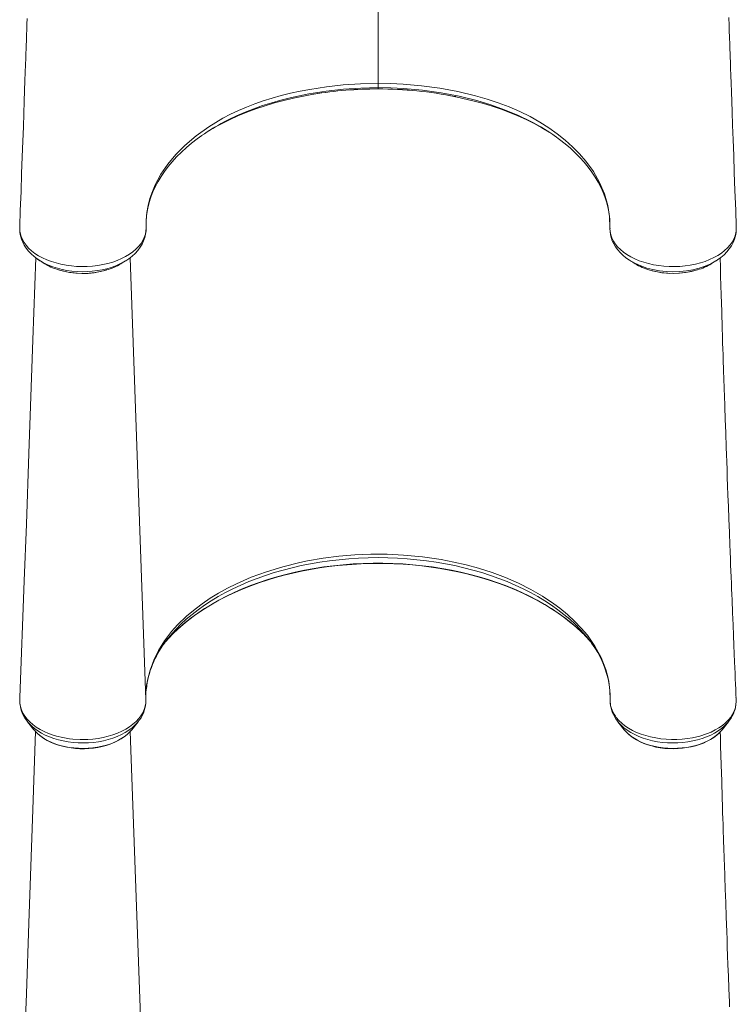
# Model space of a CAD drawing. Units: millimetres. Extents: x -20200 to 32303, y -14577 to -4778.
# Drawn here: x -3875 to -3256, y -13657 to -12806 of the extents above; entities that cross this region are included whole.
import ezdxf

# ---------------------------------------------------------------- set-up
doc = ezdxf.new("R2010")
doc.units = ezdxf.units.MM

msp = doc.modelspace()

# ---------------------------------------------------------------- linework, layer by layer
at = {"color": 8, "linetype": 'Continuous', "lineweight": 15}
for p, q in [((-3565.77, -12692.3), (-3565.77, -12861.14)), ((-3565.77, -12865.98), (-3565.77, -12865.97)), ((-3766.27, -13393.79), (-3780, -13011.84)), ((-3766.27, -13799.62), (-3779.87, -13421.08))]:
    msp.add_line(p, q, dxfattribs=at)
at = {"color": 7, "linetype": 'Continuous', "lineweight": 15}
for p, q in [((-3565.77, -12865.97), (-3565.77, -12864.89)), ((-3875.25, -12984.82), (-3875.27, -12985.11)), ((-3875.21, -12987.29), (-3875.16, -12988)), ((-3875.18, -12988.37), (-3875.2, -12988.82)), ((-3875.2, -12989.01), (-3875.12, -12989.98)), ((-3256.36, -12987.81), (-3256.32, -12987.26)), ((-3256.34, -12988.82), (-3256.36, -12988.37)), ((-3875.17, -12989.33), (-3875.14, -12990.02)), ((-3722.71, -13314.45), (-3717.64, -13310.68)), ((-3408.82, -13314.45), (-3413.9, -13310.68)), ((-3875.16, -13392.38), (-3875.25, -13394.85)), ((-3766.35, -13395.92), (-3766.28, -13394.76)), ((-3766.28, -13390.3), (-3766.23, -13388.9)), ((-3256.43, -13392.37), (-3256.54, -13391.54)), ((-3256.32, -13395.17), (-3256.43, -13392.37)), ((-3868.47, -13412.75), (-3862.99, -13419.59)), ((-3868.22, -13413.06), (-3868.47, -13412.75)), ((-3778.55, -13419.59), (-3773.07, -13412.75)), ((-3358.47, -13412.75), (-3352.99, -13419.59)), ((-3268.55, -13419.59), (-3263.07, -13412.75)), ((-3263.29, -13413.02), (-3263.07, -13412.75)), ((-3862.67, -13419.97), (-3862.99, -13419.59)), ((-3269.31, -13420.49), (-3268.55, -13419.59))]:
    msp.add_line(p, q, dxfattribs=at)
at = {"color": 7, "linetype": 'Continuous', "lineweight": 15, "flags": 128}
for points in [[(-3868.9, -12805.24), (-3869.06, -12810.18), (-3869.23, -12814.9), (-3869.37, -12819), (-3869.49, -12822.43), (-3869.58, -12825.19), (-3869.66, -12827.28), (-3869.71, -12828.98), (-3869.8, -12831.52), (-3869.92, -12835.05), (-3870.08, -12839.55), (-3870.27, -12845.05), (-3870.5, -12851.53), (-3870.76, -12858.99), (-3871.06, -12867.45), (-3871.4, -12876.9), (-3871.77, -12887.35), (-3872.17, -12898.79), (-3872.62, -12911.23), (-3873.1, -12924.67), (-3873.63, -12939.12), (-3874.19, -12954.57), (-3874.79, -12971.04), (-3875.29, -12984.76)], [(-3256.24, -12984.77), (-3256.76, -12970.63), (-3257.37, -12953.82), (-3257.94, -12938.09), (-3258.47, -12923.44), (-3258.96, -12909.86), (-3259.41, -12897.36), (-3259.82, -12885.92), (-3260.14, -12876.78), (-3260.44, -12868.46), (-3260.7, -12860.95), (-3260.94, -12854.25), (-3261.15, -12848.11), (-3261.34, -12842.86), (-3261.49, -12838.49), (-3261.61, -12834.97), (-3261.72, -12831.99), (-3261.81, -12829.41), (-3261.88, -12827.37), (-3261.94, -12825.63), (-3262.02, -12823.39), (-3262.12, -12820.42), (-3262.25, -12816.72), (-3262.44, -12811.08), (-3262.67, -12804.31)], [(-3766.15, -12985.97), (-3766.15, -12985.97), (-3766.08, -12979.32), (-3765.42, -12972.67), (-3764.33, -12966.66), (-3762.76, -12960.67), (-3760.7, -12954.7), (-3758.17, -12948.78), (-3753.29, -12939.74), (-3747.26, -12930.9), (-3740.44, -12922.69), (-3732.61, -12914.77), (-3722.87, -12906.46), (-3711.99, -12898.62), (-3706.01, -12894.85), (-3699.77, -12891.26), (-3693.21, -12887.84), (-3686.41, -12884.63), (-3679.46, -12881.67), (-3672.31, -12878.92), (-3664.9, -12876.36), (-3657.32, -12874), (-3649.39, -12871.79), (-3641.31, -12869.79), (-3633.04, -12867.97), (-3624.64, -12866.37), (-3610.38, -12864.15), (-3595.83, -12862.51), (-3580.88, -12861.49), (-3565.77, -12861.14)], [(-3565.77, -12861.14), (-3554.86, -12861.33), (-3543.94, -12861.87), (-3528.08, -12863.29), (-3512.45, -12865.43), (-3496.76, -12868.34), (-3481.5, -12871.96), (-3471.55, -12874.8), (-3461.86, -12877.97), (-3452.5, -12881.49), (-3443.23, -12885.5), (-3434.36, -12889.87), (-3425.96, -12894.59), (-3418.21, -12899.51), (-3410.92, -12904.72), (-3404.11, -12910.16), (-3397.62, -12916), (-3391.67, -12922.05), (-3386.29, -12928.3), (-3379.74, -12937.37), (-3374.37, -12946.73), (-3370.13, -12956.58), (-3367.21, -12966.62), (-3365.69, -12976.24), (-3365.38, -12985.97), (-3365.38, -12985.97)], [(-3565.77, -12861.14), (-3565.77, -12862.54), (-3565.77, -12863.65), (-3565.77, -12864.45), (-3565.77, -12864.89)], [(-3711.97, -12902.21), (-3707.75, -12899.7), (-3701.07, -12896.06), (-3694.13, -12892.61), (-3686.77, -12889.28), (-3679.17, -12886.16), (-3671.28, -12883.23), (-3663.19, -12880.53), (-3655.21, -12878.13), (-3647.07, -12875.94), (-3638.73, -12873.95), (-3630.26, -12872.17), (-3621.49, -12870.58), (-3621.34, -12870.55)], [(-3498.89, -12872.65), (-3498.58, -12872.71), (-3482.59, -12876.42), (-3474.75, -12878.58), (-3467.05, -12880.94), (-3459.47, -12883.51), (-3452.07, -12886.27), (-3444.83, -12889.25), (-3437.79, -12892.42), (-3430.84, -12895.86), (-3424.14, -12899.49), (-3417.89, -12903.2)], [(-3765.75, -12976), (-3765.44, -12973.54), (-3764.6, -12968.87), (-3763.45, -12964.23), (-3761.98, -12959.61), (-3760.22, -12955.03), (-3758.15, -12950.5), (-3755.78, -12946.03), (-3753.13, -12941.61), (-3750.19, -12937.26), (-3746.97, -12933), (-3743.49, -12928.83), (-3739.72, -12924.71), (-3735.67, -12920.67), (-3731.35, -12916.7), (-3726.77, -12912.84), (-3721.95, -12909.09), (-3717.94, -12906.21)], [(-3412.69, -12906.84), (-3408.84, -12909.64), (-3404.11, -12913.37), (-3399.61, -12917.22), (-3395.35, -12921.17), (-3391.35, -12925.22), (-3387.61, -12929.35), (-3384.15, -12933.56), (-3380.96, -12937.84), (-3378.07, -12942.18), (-3375.46, -12946.57), (-3373.15, -12951), (-3371.14, -12955.46), (-3369.43, -12959.96), (-3368.01, -12964.53), (-3366.88, -12969.16), (-3366.05, -12973.82), (-3365.54, -12978.51), (-3365.35, -12983.2), (-3365.35, -12984.51), (-3365.35, -12984.86)], [(-3875.2, -12989.01), (-3874.01, -12993.82), (-3871.59, -12998.57), (-3869.76, -13001.08), (-3867.58, -13003.48), (-3865.01, -13005.83), (-3862.11, -13008.04), (-3859, -13010.04), (-3855.63, -13011.88), (-3851.9, -13013.58), (-3847.95, -13015.09), (-3843.91, -13016.35), (-3839.71, -13017.41), (-3835.25, -13018.28), (-3830.69, -13018.91), (-3826.18, -13019.3), (-3821.64, -13019.46), (-3816.97, -13019.38), (-3812.32, -13019.07), (-3807.87, -13018.54), (-3803.52, -13017.79), (-3799.16, -13016.79), (-3794.95, -13015.57), (-3791.05, -13014.19), (-3787.34, -13012.61), (-3783.77, -13010.8), (-3780.47, -13008.81), (-3777.54, -13006.72), (-3774.91, -13004.48), (-3772.54, -13002.06), (-3770.52, -12999.51), (-3768.92, -12996.97), (-3767.67, -12994.35), (-3766.77, -12991.6), (-3766.26, -12988.81), (-3766.15, -12985.97), (-3766.15, -12985.97)], [(-3875.15, -12988.03), (-3875.18, -12988.54), (-3875.2, -12989.01)], [(-3875.18, -12988), (-3875.15, -12988.03), (-3875.15, -12988.03)], [(-3875.15, -12988.03), (-3875.15, -12988.04), (-3875.17, -12988.37)], [(-3783.76, -13014.43), (-3781.08, -13012.67), (-3778.18, -13010.44), (-3775.55, -13008.03), (-3773.22, -13005.48), (-3771.23, -13002.83), (-3769.61, -13000.17), (-3768.26, -12997.34), (-3767.24, -12994.48), (-3766.56, -12991.6), (-3766.2, -12988.7), (-3766.15, -12987.51), (-3766.13, -12986.81), (-3766.13, -12986.17), (-3766.12, -12986.1)], [(-3365.4, -12986.84), (-3365.4, -12986.94), (-3365.29, -12989.16), (-3364.94, -12991.77), (-3364.32, -12994.36), (-3363.36, -12997.13), (-3362.1, -12999.84), (-3360.53, -13002.49), (-3358.71, -13004.98), (-3356.63, -13007.34), (-3354.24, -13009.62), (-3351.57, -13011.8), (-3348.62, -13013.84), (-3348.42, -13013.96)], [(-3365.38, -12985.97), (-3365.38, -12985.97), (-3365.39, -12986.51)], [(-3365.39, -12986.51), (-3365.22, -12989.23), (-3364.67, -12991.94), (-3363.73, -12994.68), (-3362.39, -12997.37), (-3360.74, -12999.89), (-3358.74, -13002.34), (-3356.36, -13004.73), (-3353.63, -13007), (-3350.69, -13009.05), (-3347.45, -13010.97), (-3343.88, -13012.75), (-3340.05, -13014.36), (-3336.14, -13015.71), (-3332.03, -13016.88), (-3327.69, -13017.85), (-3323.18, -13018.61), (-3318.74, -13019.11), (-3314.21, -13019.4), (-3309.55, -13019.45), (-3304.88, -13019.27), (-3300.39, -13018.86), (-3295.95, -13018.22), (-3291.51, -13017.34), (-3287.19, -13016.23), (-3283.18, -13014.95), (-3279.34, -13013.46), (-3275.64, -13011.74), (-3272.17, -13009.83), (-3269.1, -13007.82), (-3266.31, -13005.65), (-3263.77, -13003.29), (-3261.55, -13000.8), (-3259.77, -12998.29), (-3258.33, -12995.69), (-3257.23, -12992.97), (-3256.52, -12990.17), (-3256.34, -12989.01)], [(-3256.47, -12990.02), (-3256.34, -12989.46), (-3256.34, -12989.01)], [(-3256.38, -12988.03), (-3256.38, -12988.03), (-3256.35, -12987.98)], [(-3256.34, -12989.01), (-3256.36, -12988.54), (-3256.38, -12988.03)], [(-3256.37, -12988.37), (-3256.38, -12988.04), (-3256.38, -12988.03)], [(-3875.15, -12989.98), (-3875.15, -12989.99), (-3874.65, -12992.87), (-3873.82, -12995.76), (-3872.71, -12998.51), (-3871.35, -13001.07), (-3869.68, -13003.62), (-3867.7, -13006.1), (-3865.42, -13008.5), (-3862.86, -13010.78), (-3860.02, -13012.93), (-3857.79, -13014.38)], [(-3273.68, -13014.36), (-3272.58, -13013.69), (-3269.59, -13011.56), (-3266.85, -13009.25), (-3264.41, -13006.79), (-3262.28, -13004.21), (-3260.45, -13001.51), (-3258.93, -12998.69), (-3257.74, -12995.81), (-3256.88, -12992.88), (-3256.38, -12990.04)], [(-3256.4, -12989.99), (-3256.34, -12989.67), (-3256.35, -12989.52)], [(-3861.48, -13011.83), (-3863.83, -13082.78), (-3867.28, -13181), (-3869.51, -13242.05), (-3871.32, -13290.97), (-3875.15, -13391.6)], [(-3857.82, -13014.43), (-3855.77, -13015.7), (-3853.72, -13016.97)], [(-3787.85, -13017.01), (-3785.81, -13015.75), (-3783.76, -13014.49)], [(-3347.79, -13014.48), (-3345.74, -13015.74), (-3343.71, -13017)], [(-3277.83, -13016.98), (-3275.8, -13015.72), (-3273.76, -13014.46)], [(-3256.45, -13391.53), (-3256.5, -13390.31), (-3256.74, -13384.73), (-3256.93, -13379.97), (-3257.1, -13376.04), (-3257.23, -13372.94), (-3257.32, -13370.67), (-3257.51, -13366.05), (-3257.72, -13360.9), (-3258.01, -13354.08), (-3258.32, -13346.51), (-3258.66, -13338.19), (-3259.03, -13328.96), (-3259.45, -13318.71), (-3259.9, -13307.44), (-3260.09, -13302.73), (-3260.29, -13297.87), (-3260.49, -13292.85), (-3260.69, -13287.67), (-3260.9, -13282.34), (-3261.1, -13277.28), (-3261.25, -13273.51), (-3261.38, -13270.25), (-3261.49, -13267.51), (-3261.57, -13265.29), (-3261.64, -13263.52), (-3261.71, -13261.75), (-3261.8, -13259.42), (-3261.91, -13256.52), (-3262.05, -13253.06), (-3262.2, -13249.07), (-3262.65, -13237.37), (-3263.06, -13226.62), (-3263.43, -13216.81), (-3263.73, -13208.84), (-3264, -13201.62), (-3264.25, -13194.82), (-3264.5, -13188.23), (-3264.73, -13181.86), (-3264.95, -13175.7), (-3265.4, -13163.06), (-3265.81, -13151.41), (-3266.18, -13140.61), (-3266.54, -13130.23), (-3266.67, -13126.27), (-3266.8, -13122.36), (-3266.93, -13118.51), (-3267.06, -13114.76), (-3267.17, -13111.39), (-3267.27, -13108.5), (-3267.35, -13106), (-3267.45, -13103.03), (-3267.56, -13099.56), (-3267.69, -13095.47), (-3267.84, -13090.75), (-3268.01, -13085.4), (-3268.2, -13079.42), (-3268.4, -13072.99), (-3268.86, -13058.19), (-3269.28, -13043.98), (-3269.52, -13035.8), (-3269.75, -13027.83), (-3269.97, -13019.9), (-3270.19, -13011.99)], [(-3717.64, -13310.68), (-3710.8, -13306.05), (-3703.58, -13301.63), (-3695.93, -13297.39), (-3687.93, -13293.41), (-3675.31, -13287.92), (-3662.05, -13283.04), (-3647.86, -13278.72), (-3633.16, -13275.09), (-3626.6, -13273.72), (-3613.27, -13271.43), (-3599.64, -13269.7), (-3585.88, -13268.55), (-3572.03, -13267.99), (-3557.87, -13268.03), (-3543.75, -13268.67), (-3527.27, -13270.22), (-3511.06, -13272.59), (-3500.16, -13274.7), (-3489.46, -13277.19), (-3479.01, -13280.04), (-3467.06, -13283.87), (-3455.53, -13288.2), (-3444.5, -13292.99), (-3433.83, -13298.34), (-3423.78, -13304.13), (-3413.9, -13310.68)], [(-3743.09, -13336.82), (-3743.05, -13336.78), (-3738.72, -13332.63), (-3734.14, -13328.59), (-3729.3, -13324.66), (-3724.22, -13320.84), (-3718.89, -13317.15), (-3713.33, -13313.58), (-3707.54, -13310.15), (-3701.54, -13306.85), (-3695.33, -13303.7), (-3688.93, -13300.7), (-3682.33, -13297.85), (-3675.56, -13295.15), (-3668.62, -13292.62), (-3661.52, -13290.26), (-3654.27, -13288.07), (-3646.89, -13286.04), (-3639.38, -13284.2), (-3631.77, -13282.54), (-3624.04, -13281.06), (-3616.24, -13279.76), (-3608.35, -13278.65), (-3600.4, -13277.73), (-3592.39, -13277), (-3584.34, -13276.46), (-3576.27, -13276.11), (-3568.18, -13275.96), (-3560.08, -13276), (-3551.99, -13276.23), (-3543.93, -13276.65), (-3535.9, -13277.27), (-3527.91, -13278.08), (-3519.98, -13279.08), (-3512.13, -13280.26), (-3504.35, -13281.63), (-3496.67, -13283.19), (-3489.09, -13284.93), (-3481.64, -13286.84), (-3474.31, -13288.93), (-3467.12, -13291.2), (-3460.09, -13293.63), (-3453.21, -13296.23), (-3446.51, -13298.98), (-3439.99, -13301.9), (-3433.66, -13304.96), (-3427.54, -13308.17), (-3421.63, -13311.52), (-3415.93, -13315.01), (-3410.47, -13318.63), (-3405.24, -13322.37), (-3400.26, -13326.23), (-3395.53, -13330.2), (-3391.05, -13334.28), (-3390.04, -13335.29)], [(-3766.27, -13393.79), (-3766.22, -13387.63), (-3765.66, -13381.46), (-3765.36, -13379.37), (-3765.27, -13378.83), (-3764.88, -13376.67), (-3762.71, -13368.08), (-3759.54, -13359.56), (-3755.41, -13351.2), (-3750.22, -13342.88), (-3744.07, -13334.81), (-3741.51, -13331.84), (-3741.04, -13331.32), (-3739.14, -13329.26), (-3730.88, -13321.25), (-3722.71, -13314.45)], [(-3408.82, -13314.45), (-3402.1, -13319.97), (-3395.87, -13325.73), (-3390.11, -13331.74), (-3384.91, -13337.99), (-3378.36, -13347.4), (-3373.06, -13357.18), (-3370.87, -13362.28), (-3369.03, -13367.43), (-3367.55, -13372.65), (-3366.42, -13377.9), (-3365.43, -13385.82), (-3365.26, -13393.79)], [(-3742.97, -13336.68), (-3746.49, -13340.35), (-3749.37, -13343.57)], [(-3365.41, -13386.75), (-3365.29, -13388.34), (-3365.26, -13390.44)], [(-3875.25, -13394.85), (-3875.17, -13396.69), (-3874.72, -13399.5), (-3873.89, -13402.28), (-3872.59, -13405.16), (-3870.87, -13407.98), (-3868.92, -13410.46), (-3866.63, -13412.86), (-3863.96, -13415.19), (-3860.96, -13417.37), (-3857.73, -13419.35), (-3854.22, -13421.18), (-3850.38, -13422.84), (-3846.29, -13424.3), (-3843.65, -13425.11), (-3838.16, -13426.44), (-3832.39, -13427.4), (-3829.28, -13427.76), (-3822.97, -13428.12), (-3816.55, -13428.03), (-3812.07, -13427.69), (-3807.62, -13427.11), (-3803.16, -13426.3), (-3798.81, -13425.24), (-3794.75, -13424), (-3790.85, -13422.56), (-3787.08, -13420.88), (-3783.53, -13418.99), (-3780.37, -13417), (-3777.46, -13414.85), (-3774.8, -13412.5), (-3772.46, -13409.99), (-3770.53, -13407.48), (-3768.95, -13404.85), (-3767.7, -13402.09), (-3766.83, -13399.27), (-3766.37, -13396.56), (-3766.27, -13393.8), (-3766.27, -13393.79)], [(-3875.09, -13391.6), (-3875.16, -13392.38), (-3875.16, -13392.38)], [(-3256.32, -13395.17), (-3256.5, -13397.92), (-3257.06, -13400.66), (-3258.02, -13403.43), (-3259.38, -13406.15), (-3261.05, -13408.69), (-3263.07, -13411.16), (-3265.49, -13413.57), (-3268.25, -13415.85), (-3271.21, -13417.89), (-3274.47, -13419.8), (-3278.06, -13421.57), (-3281.92, -13423.15), (-3287.78, -13425.05), (-3294.09, -13426.52), (-3298.43, -13427.21), (-3302.89, -13427.71), (-3307.5, -13427.99), (-3312.17, -13428), (-3316.96, -13427.78), (-3321.42, -13427.37), (-3325.83, -13426.7), (-3330.23, -13425.79), (-3334.52, -13424.67), (-3338.5, -13423.37), (-3342.31, -13421.85), (-3345.97, -13420.12), (-3349.41, -13418.18), (-3352.46, -13416.13), (-3355.24, -13413.92), (-3357.76, -13411.52), (-3359.95, -13408.97), (-3360.72, -13407.94), (-3361.83, -13406.24), (-3363.61, -13402.7), (-3364.77, -13399.02), (-3365.26, -13393.79)], [(-3861.59, -13421.19), (-3863.83, -13488.61), (-3867.28, -13586.82), (-3869.51, -13647.88), (-3871.32, -13696.8), (-3875.15, -13797.43)], [(-3862.61, -13419.98), (-3861.7, -13421.09), (-3859.57, -13423.2), (-3857.18, -13425.19), (-3854.54, -13427.05), (-3851.67, -13428.75), (-3848.6, -13430.3), (-3845.34, -13431.67), (-3841.92, -13432.87), (-3838.37, -13433.88), (-3834.7, -13434.7), (-3830.95, -13435.32), (-3827.12, -13435.75), (-3823.26, -13435.98), (-3819.38, -13436.01), (-3815.52, -13435.84), (-3811.68, -13435.47), (-3807.9, -13434.9), (-3804.21, -13434.13), (-3800.62, -13433.17), (-3797.16, -13432.03), (-3793.85, -13430.71), (-3790.71, -13429.2), (-3787.77, -13427.54), (-3785.05, -13425.71), (-3782.56, -13423.72), (-3780.33, -13421.61), (-3779.49, -13420.64)], [(-3352.62, -13419.99), (-3352.19, -13420.53), (-3350.13, -13422.67), (-3347.81, -13424.7), (-3345.23, -13426.59), (-3342.42, -13428.33), (-3339.39, -13429.92), (-3336.18, -13431.34), (-3332.8, -13432.58), (-3329.28, -13433.64), (-3325.64, -13434.51), (-3321.9, -13435.18), (-3318.1, -13435.66), (-3314.24, -13435.94), (-3310.37, -13436.02), (-3306.49, -13435.9), (-3302.65, -13435.58), (-3298.85, -13435.06), (-3295.14, -13434.34), (-3291.52, -13433.43), (-3288.02, -13432.34), (-3284.67, -13431.06), (-3281.49, -13429.6), (-3278.5, -13427.97), (-3275.71, -13426.18), (-3273.16, -13424.24), (-3270.87, -13422.15), (-3269.39, -13420.54)], [(-3262.05, -13658.89), (-3262.2, -13654.9), (-3262.65, -13643.2), (-3263.06, -13632.44), (-3263.43, -13622.63), (-3263.73, -13614.67), (-3264, -13607.45), (-3264.25, -13600.65), (-3264.5, -13594.06), (-3264.73, -13587.69), (-3264.95, -13581.52), (-3265.4, -13568.88), (-3265.81, -13557.23), (-3266.18, -13546.43), (-3266.54, -13536.06), (-3266.67, -13532.09), (-3266.8, -13528.18), (-3266.93, -13524.34), (-3267.06, -13520.58), (-3267.17, -13517.22), (-3267.27, -13514.33), (-3267.35, -13511.83), (-3267.45, -13508.86), (-3267.56, -13505.39), (-3267.69, -13501.29), (-3267.84, -13496.57), (-3268.01, -13491.22), (-3268.2, -13485.25), (-3268.4, -13478.82), (-3268.86, -13464.02), (-3269.28, -13449.81), (-3269.52, -13441.63), (-3269.75, -13433.66), (-3269.97, -13425.73), (-3270.09, -13421.31)]]:
    msp.add_lwpolyline(points, dxfattribs=at)
at = {"color": 8, "linetype": 'Continuous', "lineweight": 15, "flags": 128}
for points in [[(-3565.77, -12864.89), (-3580.69, -12865.23), (-3595.61, -12866.23), (-3610.61, -12867.92), (-3625.44, -12870.28), (-3633.64, -12871.89), (-3641.71, -12873.69), (-3649.72, -12875.72), (-3657.57, -12877.94), (-3665.43, -12880.42), (-3673.11, -12883.12), (-3680.64, -12886.05), (-3687.94, -12889.2), (-3694.57, -12892.35), (-3698.67, -12894.49)], [(-3431.9, -12895.05), (-3434.29, -12893.72), (-3445.04, -12888.58), (-3456.37, -12883.92), (-3468.18, -12879.75), (-3480.38, -12876.1), (-3495.62, -12872.37), (-3511.33, -12869.37), (-3527.39, -12867.11), (-3543.64, -12865.63), (-3554.69, -12865.08), (-3565.77, -12864.89), (-3565.77, -12864.89), (-3565.77, -12864.89)], [(-3783.85, -13014.51), (-3785.41, -13015.46), (-3788.7, -13017.18), (-3792.31, -13018.75), (-3796.15, -13020.14), (-3800.02, -13021.29), (-3804.07, -13022.24), (-3808.32, -13022.99), (-3812.7, -13023.53), (-3817, -13023.83), (-3821.35, -13023.91), (-3825.8, -13023.76), (-3830.24, -13023.38), (-3834.45, -13022.79), (-3838.6, -13021.98), (-3842.72, -13020.94), (-3846.7, -13019.68), (-3850.34, -13018.27), (-3853.81, -13016.67), (-3857.11, -13014.86), (-3860.17, -13012.87), (-3862.83, -13010.81), (-3862.87, -13010.77)], [(-3273.67, -13014.38), (-3273.98, -13014.59), (-3278.35, -13016.98), (-3283.14, -13019.05), (-3288.27, -13020.78), (-3293.7, -13022.15), (-3299.36, -13023.13), (-3305.14, -13023.72), (-3310.99, -13023.91), (-3316.85, -13023.69), (-3322.62, -13023.08), (-3328.21, -13022.08), (-3333.61, -13020.7), (-3338.7, -13018.96), (-3343.42, -13016.89), (-3347.75, -13014.5), (-3348.45, -13014.02)], [(-3842.72, -13021.9), (-3840.82, -13022.59), (-3833.58, -13024.28), (-3825.76, -13025.22), (-3818.03, -13025.34), (-3810.16, -13024.64), (-3802.82, -13023.18), (-3800.28, -13022.37)], [(-3330.91, -13022.49), (-3329.03, -13023.1), (-3321.5, -13024.62), (-3313.86, -13025.33), (-3305.91, -13025.23), (-3298.3, -13024.34), (-3290.83, -13022.63), (-3289.8, -13022.26)], [(-3390.15, -13335.12), (-3394.15, -13331.39), (-3399.15, -13327.09), (-3404.43, -13322.91), (-3409.98, -13318.88), (-3415.8, -13314.99), (-3421.88, -13311.26), (-3428.2, -13307.68), (-3434.76, -13304.26), (-3441.54, -13301.02), (-3448.53, -13297.95), (-3455.72, -13295.06), (-3463.1, -13292.35), (-3470.66, -13289.84), (-3478.38, -13287.52), (-3486.24, -13285.39), (-3494.25, -13283.47), (-3502.37, -13281.76), (-3510.6, -13280.25), (-3518.93, -13278.95), (-3527.34, -13277.87), (-3535.81, -13277), (-3544.33, -13276.34), (-3552.89, -13275.91), (-3561.47, -13275.69), (-3570.06, -13275.69), (-3578.64, -13275.91), (-3587.2, -13276.34), (-3595.73, -13277), (-3604.2, -13277.87), (-3612.6, -13278.95), (-3620.93, -13280.25), (-3629.16, -13281.76), (-3637.29, -13283.47), (-3645.29, -13285.39), (-3653.16, -13287.52), (-3660.87, -13289.84), (-3668.43, -13292.35), (-3675.81, -13295.06), (-3683, -13297.95), (-3690, -13301.02), (-3696.78, -13304.26), (-3703.33, -13307.68), (-3709.66, -13311.26), (-3715.73, -13314.99), (-3721.55, -13318.88), (-3727.11, -13322.91), (-3732.39, -13327.09), (-3737.39, -13331.39), (-3742.09, -13335.81), (-3742.97, -13336.68)], [(-3388.21, -13336.09), (-3391.07, -13332.95), (-3395.45, -13328.51), (-3400.13, -13324.18), (-3405.1, -13319.98), (-3410.35, -13315.9), (-3415.88, -13311.97), (-3421.66, -13308.18), (-3427.7, -13304.55), (-3433.98, -13301.07), (-3440.49, -13297.76), (-3447.22, -13294.62), (-3454.16, -13291.65), (-3461.3, -13288.87), (-3468.61, -13286.27), (-3476.1, -13283.86), (-3483.74, -13281.65), (-3491.53, -13279.64), (-3499.45, -13277.83), (-3507.48, -13276.22), (-3515.62, -13274.83), (-3523.84, -13273.64), (-3532.14, -13272.67), (-3540.49, -13271.91), (-3548.89, -13271.36), (-3557.32, -13271.04), (-3565.77, -13270.93), (-3574.21, -13271.04), (-3582.64, -13271.36), (-3591.04, -13271.91), (-3599.4, -13272.67), (-3607.69, -13273.64), (-3615.92, -13274.83), (-3624.05, -13276.22), (-3632.09, -13277.83), (-3640, -13279.64), (-3647.79, -13281.65), (-3655.43, -13283.86), (-3662.92, -13286.27), (-3670.24, -13288.87), (-3677.37, -13291.65), (-3684.31, -13294.62), (-3691.04, -13297.76), (-3697.55, -13301.07), (-3703.83, -13304.55), (-3709.87, -13308.18), (-3715.66, -13311.97), (-3721.18, -13315.9), (-3726.43, -13319.98), (-3731.41, -13324.18), (-3736.09, -13328.51), (-3740.47, -13332.95), (-3742.86, -13335.57)], [(-3773.07, -13412.76), (-3773.57, -13413.36), (-3775.77, -13415.72), (-3778.29, -13417.97), (-3781.09, -13420.07), (-3784.18, -13422.02), (-3787.51, -13423.81), (-3791.08, -13425.43), (-3794.85, -13426.85), (-3798.8, -13428.08), (-3802.9, -13429.1), (-3807.13, -13429.91), (-3811.45, -13430.49), (-3815.83, -13430.86), (-3820.25, -13431), (-3824.67, -13430.91), (-3829.07, -13430.6), (-3833.41, -13430.06), (-3837.66, -13429.31), (-3841.79, -13428.33), (-3845.78, -13427.16), (-3849.59, -13425.78), (-3853.21, -13424.21), (-3856.6, -13422.46), (-3859.74, -13420.54), (-3862.62, -13418.47), (-3865.2, -13416.26), (-3867.48, -13413.92), (-3868.22, -13413.06)], [(-3358.45, -13412.77), (-3357.97, -13413.36), (-3355.76, -13415.72), (-3353.25, -13417.97), (-3350.44, -13420.07), (-3347.36, -13422.02), (-3344.02, -13423.81), (-3340.46, -13425.43), (-3336.69, -13426.85), (-3332.74, -13428.08), (-3328.63, -13429.1), (-3324.41, -13429.91), (-3320.09, -13430.49), (-3315.7, -13430.86), (-3311.28, -13431), (-3306.86, -13430.91), (-3302.47, -13430.6), (-3298.13, -13430.06), (-3293.88, -13429.31), (-3289.75, -13428.33), (-3285.76, -13427.16), (-3281.94, -13425.78), (-3278.33, -13424.21), (-3274.93, -13422.46), (-3271.79, -13420.54), (-3268.92, -13418.47), (-3266.33, -13416.26), (-3264.05, -13413.92), (-3263.29, -13413.02)], [(-3778.55, -13419.59), (-3779.61, -13420.83), (-3781.78, -13423), (-3784.24, -13425.04), (-3786.99, -13426.94), (-3790, -13428.69), (-3793.24, -13430.26), (-3796.7, -13431.66), (-3800.34, -13432.86), (-3804.14, -13433.87), (-3808.07, -13434.66), (-3812.09, -13435.24), (-3816.18, -13435.6), (-3820.31, -13435.73), (-3824.44, -13435.65), (-3828.54, -13435.34), (-3832.59, -13434.81), (-3836.54, -13434.06), (-3840.37, -13433.1), (-3844.05, -13431.94), (-3847.55, -13430.59), (-3850.84, -13429.05), (-3853.9, -13427.34), (-3856.71, -13425.47), (-3859.24, -13423.46), (-3861.47, -13421.32), (-3862.67, -13419.97)], [(-3352.99, -13419.59), (-3351.92, -13420.83), (-3349.76, -13423), (-3347.29, -13425.04), (-3344.55, -13426.94), (-3341.54, -13428.69), (-3338.29, -13430.26), (-3334.84, -13431.66), (-3331.2, -13432.86), (-3327.4, -13433.87), (-3323.47, -13434.66), (-3319.44, -13435.24), (-3315.35, -13435.6), (-3311.22, -13435.73), (-3307.09, -13435.65), (-3302.99, -13435.34), (-3298.95, -13434.81), (-3295, -13434.06), (-3291.17, -13433.1), (-3287.49, -13431.94), (-3283.99, -13430.59), (-3280.69, -13429.05), (-3277.63, -13427.34), (-3274.83, -13425.47), (-3272.3, -13423.46), (-3270.06, -13421.32), (-3269.31, -13420.49)]]:
    msp.add_lwpolyline(points, dxfattribs=at)
at = {"color": 8, "linetype": 'Continuous', "lineweight": 15}
for centre, radius, start, end in [((-3565.88, -13203.65), 337.68, 89.9806, 99.45323), ((-3565.55, -13201.73), 335.76, 78.54768, 90.03667)]:
    msp.add_arc(centre, radius, start, end, dxfattribs=at)
at = {"color": 7, "linetype": 'Continuous', "lineweight": 15}
for centre, radius, start, end in [((-3566.64, -13195.32), 329.29, 89.84801, 99.54072), ((-3565.36, -13199.58), 333.59, 78.49524, 90.07024), ((-3624.46, -13038.35), 161.87, 117.28777, 125.3492), ((-3493.39, -13016.32), 135.97, 53.51792, 63.11443), ((-3668.79, -12984.48), 97.35, 175.59324, 180.94888), ((-3864.91, -12986.17), 10.41, 172.23552, 190.28627), ((-3874.06, -12988.87), 1.14, 177.48617, 186.87557), ((-3332.59, -12985.5), 32.77, 178.89128, 182.49315), ((-3270.09, -12985.94), 13.86, 351.32788, 4.86326), ((-3257.47, -12988.87), 1.14, 353.11591, 10.65213), ((-3833.29, -12986.26), 36.87, 236.31203, 255.17761), ((-3820.73, -12954.95), 70.5, 251.9249, 286.76981), ((-3809.38, -12984.93), 38.52, 283.65907, 303.8488), ((-3321.55, -12983.73), 39.87, 236.3571, 256.43101), ((-3310.76, -12954.07), 71.38, 253.69413, 286.97692), ((-3299.65, -12983.86), 39.64, 284.38076, 303.40338), ((-3655.83, -13413.02), 116.5, 138.33016, 144.05878), ((-3482.98, -13430.87), 133.36, 40.8912, 45.88579), ((-3475.37, -13412.76), 116.08, 35.75339, 41.33604), ((-3685.34, -13393.42), 81.09, 142.84509, 173.4955), ((-3446.52, -13393.68), 81.5, 9.28053, 36.91877), ((-3846.54, -13394.23), 28.7, 186.05995, 221.12216), ((-3794.09, -13394.53), 27.78, 319.02687, 355.57057), ((-3336.41, -13394.11), 28.85, 181.14763, 220.28148), ((-3284.35, -13394.47), 28.05, 318.4807, 353.24642)]:
    msp.add_arc(centre, radius, start, end, dxfattribs=at)

doc.saveas('drawing.dxf')
